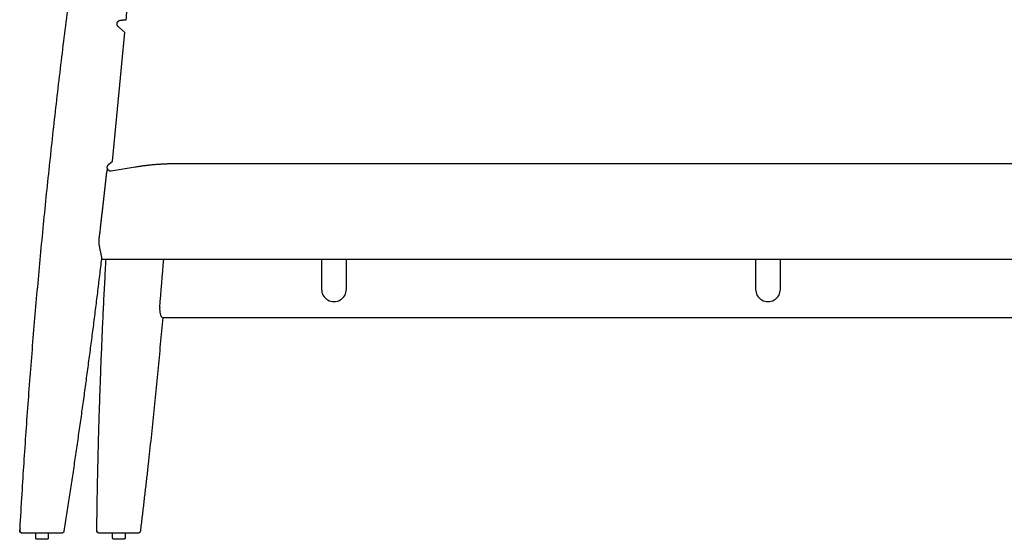
# Model space of a CAD drawing. Units: inches. Extents: x 166 to 434, y 61 to 281.
# Drawn here: x 166 to 245, y 183 to 225 of the extents above; entities that cross this region are included whole.
import ezdxf

# ---------------------------------------------------------------- set-up
doc = ezdxf.new("R2010")
doc.units = ezdxf.units.IN
doc.header["$MEASUREMENT"] = 0

# ---------------------------------------------------------------- blocks, each defined once
blk = doc.blocks.new('Basic-Divan-XL_front')
for p, q in [((6.676, 40.857), (6.158, 41.307)), ((6.046, 34.101), (6.676, 40.857)), ((5.674, 30.463), (6.046, 34.101)), ((5.364, 30.194), (5.674, 30.463)), ((76.045, 30.255), (10.359, 30.255)), ((141.731, 30.255), (76.045, 30.255)), ((7.52, 29.989), (5.583, 29.667)), ((4.791, 22.581), (76.045, 22.581)), ((22.545, 22.581), (22.545, 20.157)), ((24.545, 20.157), (24.545, 22.581)), ((57.545, 22.581), (57.545, 20.157)), ((59.545, 20.157), (59.545, 22.581)), ((76.045, 22.581), (147.299, 22.581)), ((9.704, 17.886), (76.045, 17.886)), ((76.045, 17.886), (142.387, 17.886)), ((-0.5, 0.102), (-0.5, 0.5)), ((0.5, 0.5), (0.5, 0.102)), ((5.697, 0.102), (5.697, 0.5)), ((6.697, 0.5), (6.697, 0.102))]:
    blk.add_line(p, q)
for centre, radius, start, end in [((799.127, -13067.918), 13133.714, 93.4585677, 93.4587823), ((-414.677, 55.742), 425.786, 355.00672, 355.53309), ((23.545, 20.157), 1, 179.99996, 0.00004), ((58.545, 20.157), 1, 179.99996, 0.00004)]:
    blk.add_arc(centre, radius, start, end)
for points, weights, knots in [([(1.774, 0.666), (1.767, 0.618), (1.743, 0.576), (1.707, 0.545), (1.67, 0.513), (1.625, 0.497), (1.577, 0.497), (1.577, 0.497), (1.577, 0.497), (1.576, 0.497), (1.576, 0.497), (1.576, 0.497), (1.575, 0.497), (1.575, 0.497), (1.575, 0.497), (1.575, 0.497), (1.575, 0.497), (1.575, 0.497), (1.575, 0.497), (1.574, 0.497), (1.574, 0.497), (1.573, 0.497), (1.57, 0.497), (1.568, 0.497), (1.565, 0.497), (1.565, 0.497), (1.565, 0.497), (1.564, 0.497), (1.021, 0.497), (0.478, 0.497), (-0.065, 0.497), (-0.566, 0.497), (-1.066, 0.497), (-1.567, 0.497), (-1.571, 0.497), (-1.574, 0.497), (-1.578, 0.497), (-1.578, 0.497), (-1.578, 0.497), (-1.579, 0.497), (-1.583, 0.497), (-1.59, 0.497), (-1.604, 0.498), (-1.627, 0.502), (-1.672, 0.516), (-1.706, 0.54), (-1.724, 0.559), (-1.762, 0.6), (-1.781, 0.652), (-1.778, 0.708), (-0.663, 20.532), (1.443, 40.276), (4.534, 59.889), (4.551, 60.045), (4.567, 60.201), (4.584, 60.357), (4.59, 60.414), (4.633, 60.466), (4.797, 60.559), (4.924, 60.599), (5.084, 60.626), (5.123, 60.633), (5.161, 60.639), (5.2, 60.644), (5.383, 60.667), (5.595, 60.677), (5.824, 60.673), (5.987, 60.67), (6.149, 60.66), (6.311, 60.645), (6.617, 60.616), (6.917, 60.566), (7.183, 60.501), (7.316, 60.468), (7.438, 60.432), (7.547, 60.393), (7.71, 60.335), (7.839, 60.271), (8.017, 60.139), (8.064, 60.071), (8.065, 60.007), (8.065, 60.001), (8.065, 59.995), (8.065, 59.989), (8.048, 59.832), (8.031, 59.676), (8.014, 59.52), (7.685, 53.631), (7.268, 47.749), (6.764, 41.873)], [1.00000010375, 0.958683692008, 0.958683692008, 1.00000010375, 0.958698866562, 0.958698866562, 1.00000010375, 1.00000010375, 1.00000010375, 1.00000010375, 1.00000010375, 1.00000010375, 1.00000010375, 1.00000010375, 1.00000010375, 1.00000010375, 1.00000010375, 1.00000010375, 1.00000010375, 1.00000010375, 1.00000010375, 1.00000010375, 1.00000010375, 1.00000010375, 1.00000010375, 1.00000010375, 1.00000010375, 1.00000010375, 1.00000010375, 1.00000010375, 1.00000010375, 1.00000010375, 1.00000010375, 1.00000010375, 1.00000010375, 1.00000010375, 1.00000010375, 1.00000010375, 1.00000010375, 1.00000010375, 1.00000010375, 1.00000010375, 1.00000010375, 1.00000010375, 1.00000010375, 1.00000010375, 1.00000010375, 0.945619721819, 0.945619721819, 1.00000010375, 0.99916510688, 0.999165072637, 1.00000000102, 1.00000000102, 1.00000000102, 1.00000000102, 1.00000000102, 1.00000000102, 1.00000000102, 1.00000000102, 1.00000000102, 0.999833608169, 0.999833608169, 1.00000000102, 1.00000000102, 1.00000000102, 1.00000000102, 0.999517292003, 0.999517292003, 1.00000000102, 1.00000000102, 1.00000000102, 1.00000000102, 1.00000000102, 1.00000000102, 1.00000000102, 1.00000000102, 1.00000000102, 1.00000000102, 1.00000000102, 1.00000000102, 0.998567140986, 0.998567140644, 1, 1, 1, 1, 0.99992231992, 0.999918394525, 0.999988223813], [-692.219667, -692.219667, -692.219667, -692.219667, -690.804307, -690.804307, -690.804307, -689.388825, -689.388825, -689.388825, -689.386361, -689.386361, -689.386361, -689.375183, -689.375183, -689.375183, -689.372654, -689.372654, -689.372654, -689.369668, -689.369668, -689.369668, -689.352425, -689.352425, -689.352425, -689.271332, -689.271332, -689.271332, -689.264991, -689.264991, -689.264991, -672.970771, -672.970771, -672.970771, -657.950026, -657.950026, -657.950026, -657.839522, -657.839522, -657.839522, -657.834764, -657.834764, -657.834764, -657.70583, -657.624127, -657.417599, -657.013845, -656.207826, -656.207826, -656.207826, -654.580875, -654.580875, -654.580875, -59.13804, -59.13804, -59.13804, -54.433143, -54.433143, -54.433143, -48.14953, -48.14953, -41.215774, -41.215774, -41.215774, -40.042086, -40.042086, -40.042086, -32.802579, -32.802579, -32.802579, -27.915741, -27.915741, -27.915741, -18.650892, -18.650892, -18.650892, -14.039368, -14.039368, -14.039368, -7.1066, -7.1066, -0.17384, -0.17384, -0.17384, 0.007732, 0.007732, 0.007732, 4.723041, 4.723041, 4.723041, 181.644222, 181.644222, 181.644222, 181.644222]), ([(6.158, 41.307), (6.027, 41.421), (6.014, 41.597), (6.126, 41.73), (6.164, 41.776), (6.215, 41.809), (6.274, 41.825), (6.291, 41.83), (6.308, 41.833), (6.325, 41.834), (6.471, 41.847), (6.618, 41.86), (6.764, 41.873)], [1.16176297753, 0.934914776115, 0.9349148302, 1.16176313979, 1.0734995108, 1.01957806563, 0.999998804255, 0.997388916019, 0.997388916019, 0.999998804255, 0.999995253584, 0.999991722533, 0.999988211099], [-13.231174, -13.231174, -13.231174, -13.231174, -7.278438, -7.278438, -7.278438, -5.296716, -5.296716, -5.296716, -4.757008, -4.757008, -4.757008, -0.348596, -0.348596, -0.348596, -0.348596]), ([(5.583, 29.667), (5.484, 29.658), (5.394, 29.698), (5.333, 29.771), (5.22, 29.904), (5.233, 30.08), (5.364, 30.194)], [0.998483368991, 0.971141366008, 1.02556774728, 1.16176251282, 0.934914325653, 0.934914271568, 1.16176235056], [-137.638474, -137.638474, -137.638474, -137.638474, -134.580587, -134.580587, -134.580587, -128.62785, -128.62785, -128.62785, -128.62785]), ([(7.932, 0.672), (7.926, 0.623), (7.903, 0.58), (7.866, 0.547), (7.829, 0.514), (7.783, 0.497), (7.733, 0.497), (7.733, 0.497), (7.733, 0.497), (7.732, 0.497), (7.225, 0.497), (6.717, 0.497), (6.209, 0.497), (5.68, 0.497), (5.15, 0.497), (4.62, 0.497), (4.616, 0.497), (4.609, 0.497), (4.595, 0.498), (4.573, 0.502), (4.529, 0.515), (4.496, 0.538), (4.478, 0.556), (4.44, 0.595), (4.42, 0.644), (4.42, 0.699), (4.51, 7.998), (4.759, 15.293), (5.168, 22.581)], [1, 0.957047804556, 0.957047804556, 1, 0.956721971887, 0.956721971887, 1, 1, 1, 1, 1, 1, 1, 1, 1, 1, 1, 1, 1, 1, 1, 1, 1, 0.949028600923, 0.949028600923, 1, 0.999840572925, 0.999840572925, 1], [-37.179986, -37.179986, -37.179986, -37.179986, -35.736572, -35.736572, -35.736572, -34.287245, -34.287245, -34.287245, -34.280254, -34.280254, -34.280254, -19.050454, -19.050454, -19.050454, -3.157346, -3.157346, -3.157346, -3.031206, -2.951371, -2.749852, -2.356793, -1.574339, -1.574339, -1.574339, 0, 0, 0, 218.958767, 218.958767, 218.958767, 218.958767]), ([(0.5, 0.102), (0.5, 0.075), (0.49, 0.05), (0.471, 0.031), (0.464, 0.024), (0.452, 0.015), (0.434, 0.007), (0.421, 0.004), (0.409, 0.002), (0.393, 0.001), (0.363, 0.001), (0.337, 0.001), (0.321, 0.001), (0.214, 0), (0.107, 0), (0, 0), (-0.107, 0), (-0.214, 0), (-0.321, 0.001), (-0.337, 0.001), (-0.363, 0.001), (-0.393, 0.001), (-0.409, 0.002), (-0.421, 0.004), (-0.434, 0.007), (-0.448, 0.013), (-0.46, 0.021), (-0.467, 0.028), (-0.471, 0.031), (-0.49, 0.05), (-0.5, 0.075), (-0.5, 0.102)], [1, 0.949257360248, 0.949257360248, 1, 1, 1, 1, 1, 1, 1, 1, 1, 1, 0.999997929494, 0.999997929494, 1, 0.999997929494, 0.999997929494, 1, 1, 1, 1, 1, 1, 1, 1, 1, 1, 1, 0.949257360247, 0.949257360247, 1], [5.932962, 5.932962, 5.932962, 5.932962, 6.718446, 6.718446, 6.718446, 7.009111, 7.160202, 7.306888, 7.409203, 7.517732, 7.794846, 8.298395, 8.298395, 8.298395, 11.503948, 11.503948, 11.503948, 14.709502, 14.709502, 14.709502, 15.213051, 15.490165, 15.598694, 15.701009, 15.847695, 15.998786, 16.152632, 16.289451, 16.289451, 16.289451, 17.074935, 17.074935, 17.074935, 17.074935]), ([(6.697, 0.102), (6.697, 0.075), (6.687, 0.05), (6.668, 0.031), (6.66, 0.023), (6.642, 0.01), (6.618, 0.003), (6.596, 0.001), (6.568, 0.001), (6.513, 0.001), (6.466, 0), (6.437, 0), (6.357, 0), (6.277, 0), (6.197, 0), (6.117, 0), (6.037, 0), (5.957, 0), (5.928, 0), (5.881, 0.001), (5.826, 0.001), (5.798, 0.001), (5.776, 0.003), (5.757, 0.009), (5.739, 0.02), (5.73, 0.027), (5.726, 0.031), (5.707, 0.05), (5.697, 0.075), (5.697, 0.102)], [1, 0.949257360247, 0.949257360247, 1, 1, 1, 1, 1, 1, 1, 1, 1, 0.99999924571, 0.99999924571, 1, 0.99999924571, 0.99999924571, 1, 1, 1, 1, 1, 1, 1, 1, 1, 1, 0.949257360247, 0.949257360247, 1], [3.005664, 3.005664, 3.005664, 3.005664, 3.791147, 3.791147, 3.791147, 4.115747, 4.447019, 4.545768, 4.75652, 5.308931, 6.173542, 6.173542, 6.173542, 8.576664, 8.576664, 8.576664, 10.979785, 10.979785, 10.979785, 11.844396, 12.396807, 12.607559, 12.706308, 13.03758, 13.197429, 13.36218, 13.36218, 13.36218, 14.147663, 14.147663, 14.147663, 14.147663])]:
    blk.add_rational_spline(points, weights, degree=3, knots=knots)
for points, weights, degree in [([(10.359, 30.255), (9.407, 30.234), (8.459, 30.146), (7.52, 29.989)], [0.998483098181, 0.996771977262, 0.996772067532, 0.998483368991], 3), ([(5.18, 29.429), (4.901, 26.84), (4.595, 24.254)], [0.999999999994, 0.999987114094, 1], 2), ([(4.797, 22.625), (3.49, 11.618), (1.774, 0.666)], [1, 0.999826345607, 1], 2), ([(9.733, 17.886), (8.981, 9.264), (7.932, 0.672)], [1, 0.999850553399, 1], 2)]:
    blk.add_rational_spline(points, weights, degree=degree)
for points, knots in [([(5.284, 29.852), (5.264, 29.804), (5.218, 29.666), (5.191, 29.522), (5.18, 29.429)], [5.273588, 5.273588, 5.273588, 5.273588, 6.821844, 9.64565, 9.64565, 9.64565, 9.64565]), ([(4.595, 24.254), (4.589, 24.21), (4.582, 24.12), (4.58, 23.933), (4.599, 23.691), (4.642, 23.448), (4.69, 23.22), (4.725, 23.069), (4.757, 22.929), (4.776, 22.836), (4.791, 22.75), (4.797, 22.691), (4.798, 22.666), (4.798, 22.655)], [61.720483, 61.720483, 61.720483, 61.720483, 63.059757, 64.423161, 67.32383, 70.325676, 71.831305, 74.310302, 74.981204, 76.1428, 77.146032, 77.59312, 77.922258, 77.922258, 77.922258, 77.922258]), ([(9.492, 18.682), (9.485, 18.595), (9.482, 18.427), (9.513, 18.221), (9.56, 18.074), (9.599, 17.993), (9.632, 17.941), (9.657, 17.912), (9.68, 17.892), (9.696, 17.886), (9.704, 17.886)], [-1335.437489, -1335.437489, -1335.437489, -1335.437489, -1332.812971, -1330.416008, -1329.213868, -1328.181862, -1327.739626, -1327.34556, -1327.043824, -1326.833578, -1326.833578, -1326.833578, -1326.833578])]:
    blk.add_open_spline(points, degree=3, knots=knots)

msp = doc.modelspace()

# ---------------------------------------------------------------- block references
msp.add_blockref('Basic-Divan-XL_front', (167.448, 183.214))

doc.saveas('drawing.dxf')
